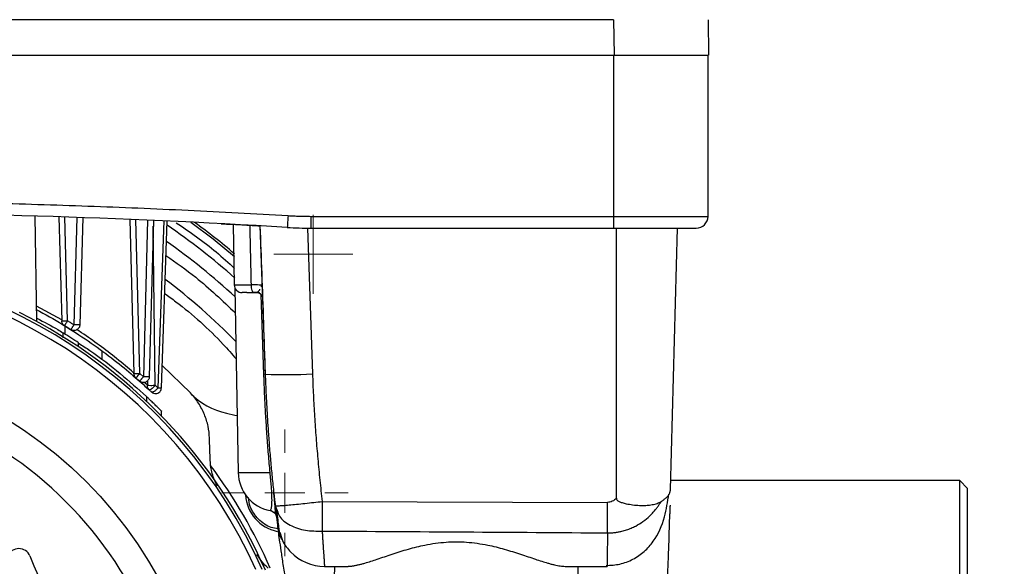
# Model space of a CAD drawing. Units: millimetres. Extents: x 17195 to 19852, y -725 to 2039.
# Drawn here: x 18236 to 18361, y -391 to -321 of the extents above; entities that cross this region are included whole.
import ezdxf

# ---------------------------------------------------------------- set-up
doc = ezdxf.new("R2010")
doc.units = ezdxf.units.MM
doc.layers.add('Dimensions', color=1, linetype='Continuous')
doc.styles.get("Standard").update_dxf_attribs({"font": 'arial.ttf'})
doc.dimstyles.get("Standard").update_dxf_attribs({"dimtxt": 0.18, "dimasz": 40, "dimexe": 0.18, "dimexo": 0.0625, "dimgap": 0.09, "dimtad": 0, "dimdec": 0, "dimzin": 0, "dimdsep": 46, "dimtxsty": 'Standard', "dimblk": 'ARCHTICK', "dimcen": 0.09, "dimadec": 0, "dimazin": 0, "dimtfac": 1, "dimtdec": 4, "dimtofl": 0, "dimtmove": 0, "dimatfit": 3, "dimfxl": 1, "dimtolj": 1, "dimtzin": 0, "dimarcsym": 0})

# ---------------------------------------------------------------- blocks, each defined once
blk = doc.blocks.new('SW_CENTERMARKSYMBOL_36')
at = {"color": 0, "linetype": 'Continuous', "lineweight": 0}
for p, q in [((0, 2.54), (0, 5.04)), ((0, 0), (0, 2.54)), ((-2.54, 0), (-5.04, 0)), ((0, 0), (-2.54, 0)), ((0, 0), (0, -2.54)), ((0, 0), (2.54, 0)), ((2.54, 0), (5.04, 0)), ((0, -2.54), (0, -5.04))]:
    blk.add_line(p, q, dxfattribs=at)
blk = doc.blocks.new('SW_CENTERMARKSYMBOL_58')
at = {"color": 0, "linetype": 'Continuous', "lineweight": 0}
for p, q in [((0, 5.08), (0, 8.04)), ((0, 0), (0, 2.54)), ((-5.08, 0), (-8.04, 0)), ((0, 0), (-2.54, 0)), ((0, 0), (0, -2.54)), ((0, 0), (2.54, 0)), ((5.08, 0), (8.04, 0)), ((0, -5.08), (0, -8.04))]:
    blk.add_line(p, q, dxfattribs=at)
blk = doc.blocks.new('_ArchTick')
at = {"color": 0, "linetype": 'ByBlock', "const_width": 0.15}
blk.add_lwpolyline([(-0.5, -0.5), (0.5, 0.5)], dxfattribs=at)
blk = doc.blocks.new('*D529')
at = {"layer": 'Defpoints', "color": 0}
for p in [(18356.54, -3.43), (18453.11, -3.43), (18339.95, -623.07)]:
    blk.add_point(p, dxfattribs=at)
at = {"layer": 'Dimensions', "color": 0, "lineweight": -2}
for p, q in [((18356.61, -3.43), (18453.29, -3.43)), ((18453.11, -3.43), (18453.11, -291.07)), ((18453.11, -623.07), (18453.11, -335.43)), ((18340.01, -623.07), (18453.29, -623.07))]:
    blk.add_line(p, q, dxfattribs=at)
at = {"layer": 'Dimensions', "color": 0, "lineweight": -2, "xscale": 40, "yscale": 40, "zscale": 40}
for p, rotation in [((18453.11, -3.43), 90), ((18453.11, -623.07), 270)]:
    blk.add_blockref('_ArchTick', p, dxfattribs=dict(at, rotation=rotation))
at = {"layer": 'Dimensions', "color": 0, "insert": (18453.11, -313.25), "char_height": 20, "attachment_point": 5, "rotation": 90}
blk.add_mtext('\\A1;620', dxfattribs=at)
blk = doc.blocks.new('*D531')
at = {"layer": 'Defpoints', "color": 0}
for p in [(18236.54, 572.63), (18553.33, 572.63), (18348.04, -623.07)]:
    blk.add_point(p, dxfattribs=at)
at = {"layer": 'Dimensions', "color": 0, "lineweight": -2}
for p, q in [((18236.61, 572.63), (18553.51, 572.63)), ((18553.33, 572.63), (18553.33, 3.76)), ((18553.33, -623.07), (18553.33, -54.2)), ((18348.1, -623.07), (18553.51, -623.07))]:
    blk.add_line(p, q, dxfattribs=at)
at = {"layer": 'Dimensions', "color": 0, "lineweight": -2, "xscale": 40, "yscale": 40, "zscale": 40}
for p, rotation in [((18553.33, 572.63), 90), ((18553.33, -623.07), 270)]:
    blk.add_blockref('_ArchTick', p, dxfattribs=dict(at, rotation=rotation))
at = {"layer": 'Dimensions', "color": 0, "insert": (18553.33, -25.22), "char_height": 20, "attachment_point": 5, "rotation": 90}
blk.add_mtext('\\A1;1196', dxfattribs=at)

msp = doc.modelspace()

# ---------------------------------------------------------------- linework, layer by layer
at = {"color": 7, "linetype": 'Continuous', "lineweight": 25}
for p, q in [((18311.54, -321.42), (18138.55, -321.42)), ((18311.54, -321.42), (18311.62, -325.92)), ((18323.54, -321.42), (18323.62, -325.92)), ((18138.46, -325.92), (18311.62, -325.92)), ((18311.54, -325.92), (18311.54, -346.42)), ((18311.62, -325.92), (18323.62, -325.92)), ((18323.54, -346.42), (18323.54, -325.92)), ((18238.24, -359.8), (18238, -346.39)), ((18241.04, -346.48), (18241.38, -359.7)), ((18242.13, -359.7), (18241.79, -346.5)), ((18243.3, -346.56), (18242.94, -360.2)), ((18244.05, -346.58), (18243.69, -360.2)), ((18273.06, -346.42), (18311.54, -346.42)), ((18273.06, -346.42), (18273.06, -347.92)), ((18311.54, -346.42), (18311.54, -347.92)), ((18311.54, -346.42), (18323.54, -346.42)), ((18250.04, -346.81), (18250.56, -366.42)), ((18251.31, -366.42), (18250.79, -346.84)), ((18252.29, -346.91), (18251.77, -366.82)), ((18253.04, -346.94), (18252.52, -366.82)), ((18254.36, -347), (18253.62, -368.22)), ((18254.06, -368.24), (18254.8, -347.02)), ((18263.17, -347.43), (18263.31, -355.13)), ((18266.59, -347.62), (18267.25, -366.49)), ((18272.61, -347.92), (18273.26, -366.44)), ((18273.06, -347.92), (18311.54, -347.92)), ((18311.9, -382.26), (18311.92, -347.92)), ((18318.77, -381.13), (18319.64, -347.92)), ((18263.31, -355.13), (18263.31, -355.15)), ((18266.74, -355.38), (18266.86, -355.15)), ((18263.41, -355.57), (18263.82, -379)), ((18241.79, -360.35), (18241.79, -361.38)), ((18246.54, -364.64), (18246.54, -363.56)), ((18257.75, -368.88), (18254.15, -365.4)), ((18251.31, -366.42), (18251.77, -366.82)), ((18253.27, -367.9), (18253.62, -368.22)), ((18254.05, -371.78), (18254.05, -371.17)), ((18355.54, -380.02), (18318.8, -380.02)), ((18356.54, -381.02), (18355.54, -380.02)), ((18355.54, -418.07), (18355.54, -380.02)), ((18356.54, -418.07), (18356.54, -381.02)), ((18274.5, -382.67), (18310.78, -382.79)), ((18268.48, -384.15), (18268.32, -384.07)), ((18268.53, -383.21), (18268.79, -383.84)), ((18268.84, -385.69), (18268.54, -383.23)), ((18274.79, -390.92), (18277.71, -390.92)), ((18276.04, -390.92), (18275.97, -394.92)), ((18305.37, -390.92), (18310.72, -390.92)), ((18307.11, -394.92), (18307.04, -390.92)), ((18310.72, -390.75), (18310.72, -390.92))]:
    msp.add_line(p, q, dxfattribs=at)
at = {"color": 8, "linetype": 'Continuous', "lineweight": 25}
for p, q in [((18253.28, -367.9), (18253.02, -347.68)), ((18263.31, -355.13), (18265.5, -355.13)), ((18266.86, -355.15), (18266.74, -355.38)), ((18267.08, -366.51), (18266.74, -356.42)), ((18241.38, -359.59), (18238.2, -357.82)), ((18252.28, -367.9), (18251.95, -367.6)), ((18252.28, -367.35), (18252.28, -367.9)), ((18254.01, -368.23), (18254.05, -368.23)), ((18252.15, -369.33), (18252.15, -369.9)), ((18263.82, -379), (18267.87, -379))]:
    msp.add_line(p, q, dxfattribs=at)
at = {"color": 7, "linetype": 'Continuous', "lineweight": 25, "flags": 128}
for points in [[(18270.15, -346.33), (18270.13, -346.62), (18270.12, -346.9), (18270.1, -347.16), (18270.09, -347.39), (18270.08, -347.57), (18270.07, -347.71), (18270.06, -347.8), (18270.06, -347.83)], [(18257.81, -347.16), (18260.63, -349.29), (18263.34, -351.51)], [(18265.82, -356.12), (18265.76, -356.1), (18265.7, -356.04), (18265.65, -355.95), (18265.6, -355.83), (18265.56, -355.68), (18265.53, -355.51), (18265.51, -355.33), (18265.5, -355.13)], [(18262.32, -371.44), (18263.38, -371.68), (18263.69, -371.75)], [(18268.32, -384.07), (18268.01, -383.86), (18267.98, -383.84)]]:
    msp.add_lwpolyline(points, dxfattribs=at)
at = {"color": 7, "linetype": 'Continuous', "lineweight": 25}
msp.add_circle((18206.54, -418.07), 53.65, dxfattribs=at)
for centre, radius, start, end in [((18206.54, -1403.17), 1057.25, 86.55575, 93.44425), ((18322.04, -346.42), 1.5, 270, 0), ((18206.54, -418.07), 85.45, 48.2988, 55.6335), ((18206.54, -418.07), 87.75, 49.6696, 53.8809), ((18273.06, -297.92), 50, 266.5557, 270), ((18206.54, -418.07), 83.7, 47.1832, 54.871), ((18206.54, -418.07), 66, 23.9006, 156.0994), ((18206.54, -418.07), 65.25, 24.1925, 155.8075), ((18206.54, -418.07), 79.7, 44.3559, 52.9737), ((18264.31, -355.12), 1, 181, 270), ((18206.54, -418.07), 66.33, 23.7025, 63.5928), ((18241.54, -358.46), 1.25, 262.8463, 272.9215), ((18206.54, -418.07), 66.75, 56.337, 58.3759), ((18269.76, -309.14), 57.41, 267.4985, 273.4994), ((18264.24, -362.65), 9, 223.8486, 257.7205), ((18206.54, -418.07), 67, 23.6888, 36.6232), ((18268.82, -378.92), 5, 181, 259.3943), ((18269.76, -381.57), 5, 183.2607, 258.8066), ((18235.94, -390.16), 1.5, 21.8731, 158.1269), ((18274.79, -384.92), 6, 224.0747, 270), ((18302.2, -363.56), 69.9, 201.8731, 219.4426)]:
    msp.add_arc(centre, radius, start, end, dxfattribs=at)
for points, knots in [([(18142.94, -346.33), (18144.05, -346.26), (18146.28, -346.13), (18149.63, -345.95), (18152.97, -345.77), (18156.32, -345.61), (18159.66, -345.45), (18163.01, -345.31), (18166.36, -345.18), (18169.7, -345.06), (18173.05, -344.95), (18176.4, -344.84), (18179.75, -344.75), (18183.1, -344.67), (18186.45, -344.61), (18189.79, -344.55), (18193.14, -344.5), (18196.49, -344.46), (18199.84, -344.44), (18203.19, -344.42), (18207.55, -344.41), (18212.91, -344.43), (18219.27, -344.49), (18225.64, -344.58), (18232, -344.72), (18238.36, -344.89), (18244.72, -345.1), (18251.08, -345.35), (18257.44, -345.64), (18263.8, -345.96), (18268.03, -346.21), (18270.15, -346.33)], [0, 0, 0, 0, 0.026322, 0.052642, 0.078961, 0.105277, 0.131592, 0.157906, 0.184219, 0.210531, 0.236843, 0.263155, 0.289467, 0.315779, 0.342093, 0.368407, 0.394722, 0.421039, 0.447357, 0.473678, 0.5, 0.550011, 0.600014, 0.650012, 0.700006, 0.749999, 0.799992, 0.849987, 0.899985, 0.949989, 1, 1, 1, 1]), ([(18270.15, -346.33), (18270.39, -346.34), (18270.88, -346.37), (18271.61, -346.4), (18272.34, -346.41), (18272.82, -346.42), (18273.06, -346.42)], [0, 0, 0, 0, 0.250028, 0.5, 0.749972, 1, 1, 1, 1]), ([(18261.67, -347.36), (18261.67, -347.36), (18261.55, -347.35), (18261.88, -347.37), (18262.45, -347.4), (18263.29, -347.44), (18264.65, -347.51), (18265.91, -347.59), (18266.54, -347.62)], [0, 0, 0, 0, 0.002367, 0.247312, 0.374353, 0.504078, 0.753504, 1, 1, 1, 1]), ([(18266.59, -347.62), (18266.66, -349.65), (18266.81, -353.77), (18267.03, -360.06), (18267.18, -364.32), (18267.25, -366.49)], [0, 0, 0, 0, 0.321708, 0.655041, 1, 1, 1, 1]), ([(18311.54, -347.92), (18314.33, -347.92), (18317, -347.92), (18320.94, -347.92), (18322.04, -347.92), (18322.04, -347.92)], [0, 0, 0, 0, 0.5, 0.5, 1, 1, 1, 1]), ([(18266.86, -355.15), (18266.86, -355.15), (18266.72, -355.15), (18266.24, -355.15), (18265.89, -355.14), (18265.5, -355.13)], [0, 0, 0, 0, 0.5, 0.5, 1, 1, 1, 1]), ([(18264.9, -356.12), (18264.84, -356.12), (18264.61, -356.12), (18264.37, -356.12), (18264.33, -356.12), (18264.31, -356.12)], [0, 0, 0, 0, 0.152054, 0.586421, 1, 1, 1, 1]), ([(18264.9, -356.12), (18265, -356.12), (18265.25, -356.12), (18265.61, -356.12), (18265.82, -356.12)], [0, 0, 0, 0, 0.405675, 1, 1, 1, 1]), ([(18265.71, -356.05), (18265.9, -356.05), (18266.11, -356.05), (18266.29, -356.05), (18266.3, -356.05)], [0, 0, 0, 0, 0.934364, 1, 1, 1, 1]), ([(18266.11, -356.09), (18266.16, -356.09), (18266.26, -356.09), (18266.4, -356.14), (18266.55, -356.2), (18266.63, -356.27), (18266.67, -356.31)], [0, 0, 0, 0, 0.233422, 0.480526, 0.737572, 1, 1, 1, 1]), ([(18266.2, -356.05), (18266.22, -356.05), (18266.26, -356.05), (18266.28, -356.05), (18266.3, -356.05)], [0, 0, 0, 0, 0.632698, 1, 1, 1, 1]), ([(18266.2, -356.05), (18266.22, -356.05), (18266.26, -356.05), (18266.29, -356.05), (18266.3, -356.05)], [0, 0, 0, 0, 0.6022254, 1, 1, 1, 1]), ([(18266.4, -356.06), (18266.5, -356.14), (18266.7, -356.31), (18266.8, -356.5), (18266.85, -356.6)], [0, 0, 0, 0, 0.485584, 1, 1, 1, 1]), ([(18238.21, -358.32), (18238.32, -358.37), (18239.65, -359.03), (18241.97, -360.44), (18245.18, -362.52), (18248.02, -364.63), (18250.45, -366.62), (18251.81, -367.85), (18252.45, -368.43)], [0, 0, 0, 0, 0.018356, 0.218426, 0.429303, 0.637635, 0.829302, 1, 1, 1, 1]), ([(18238.23, -359.37), (18239.15, -359.85), (18240.33, -360.45), (18241.33, -361.11), (18241.54, -361.26)], [0, 0, 0, 0, 0.784753, 1, 1, 1, 1]), ([(18241.74, -360.32), (18241.63, -360.25), (18241.54, -360.16), (18241.42, -359.95), (18241.38, -359.82), (18241.38, -359.7)], [0, 0, 0, 0, 0.5, 0.5, 1, 1, 1, 1]), ([(18241.74, -360.32), (18241.74, -360.32), (18241.74, -360.32), (18241.75, -360.31), (18241.76, -360.3), (18241.78, -360.27), (18241.81, -360.22), (18241.86, -360.14), (18241.92, -360.04), (18241.99, -359.94), (18242.06, -359.82), (18242.11, -359.74), (18242.13, -359.7)], [0, 0, 0, 0, 0.066259, 0.128397, 0.186444, 0.240493, 0.376803, 0.500117, 0.630921, 0.759751, 0.876109, 1, 1, 1, 1]), ([(18242.13, -359.7), (18242.27, -359.78), (18242.54, -359.95), (18242.81, -360.12), (18242.94, -360.2)], [0, 0, 0, 0, 0.505409, 1, 1, 1, 1]), ([(18242.94, -360.2), (18242.93, -360.23), (18242.9, -360.28), (18242.85, -360.36), (18242.79, -360.44), (18242.73, -360.54), (18242.67, -360.63), (18242.61, -360.72), (18242.57, -360.78), (18242.55, -360.81), (18242.55, -360.82), (18242.54, -360.82)], [0, 0, 0, 0, 0.07421, 0.154221, 0.240476, 0.359454, 0.500148, 0.594259, 0.759732, 0.895074, 1, 1, 1, 1]), ([(18243.69, -360.2), (18243.69, -360.34), (18243.65, -360.47), (18243.51, -360.69), (18243.41, -360.78), (18243.18, -360.91), (18243.05, -360.94), (18242.79, -360.93), (18242.66, -360.89), (18242.54, -360.82)], [0, 0, 0, 0, 0.25, 0.25, 0.5, 0.5, 0.75, 0.75, 1, 1, 1, 1]), ([(18243.69, -360.2), (18243.69, -360.2), (18243.69, -360.21), (18243.68, -360.21), (18243.65, -360.21), (18243.62, -360.21), (18243.58, -360.21), (18243.53, -360.21), (18243.49, -360.21), (18243.47, -360.21)], [0, 0, 0, 0, 0.142857, 0.285714, 0.428571, 0.571429, 0.714286, 0.857143, 1, 1, 1, 1]), ([(18241.54, -361.23), (18241.54, -361.24), (18241.54, -361.26), (18241.54, -361.42), (18241.54, -361.62), (18241.54, -361.78), (18241.54, -361.85)], [0, 0, 0, 0, 0.264786, 0.528979, 0.808126, 1, 1, 1, 1]), ([(18243.54, -363.02), (18243.54, -362.99), (18243.54, -362.85), (18243.54, -362.67), (18243.54, -362.53), (18243.54, -362.51), (18243.54, -362.51)], [0, 0, 0, 0, 0.092384, 0.446187, 0.801991, 1, 1, 1, 1]), ([(18243.54, -362.56), (18244.02, -362.86), (18245.97, -364.11), (18248.91, -366.42), (18251.07, -368.36), (18252.15, -369.33)], [0, 0, 0, 0, 0.139261, 0.568176, 1, 1, 1, 1]), ([(18250.82, -366.96), (18250.82, -366.96), (18250.82, -366.96), (18250.83, -366.95), (18250.84, -366.94), (18250.86, -366.92), (18250.9, -366.88), (18250.96, -366.81), (18251.04, -366.72), (18251.12, -366.63), (18251.21, -366.52), (18251.27, -366.45), (18251.31, -366.42)], [0, 0, 0, 0, 0.066754, 0.129046, 0.186914, 0.240474, 0.377305, 0.500144, 0.631238, 0.75982, 0.873562, 1, 1, 1, 1]), ([(18267.87, -379), (18267.84, -378.61), (18267.77, -377.83), (18267.67, -376.67), (18267.58, -375.51), (18267.49, -374.36), (18267.42, -373.21), (18267.34, -372.08), (18267.28, -370.95), (18267.22, -369.83), (18267.17, -368.71), (18267.12, -367.61), (18267.1, -366.87), (18267.08, -366.51)], [0, 0, 0, 0, 0.094373, 0.188034, 0.280989, 0.373244, 0.464806, 0.55568, 0.645875, 0.735398, 0.824254, 0.912452, 1, 1, 1, 1]), ([(18267.25, -366.49), (18267.27, -366.91), (18267.3, -367.8), (18267.36, -369.2), (18267.47, -371.22), (18267.59, -373.12), (18267.74, -375.21), (18267.88, -376.96), (18268.08, -379.04), (18268.25, -380.78), (18268.39, -382), (18268.46, -382.62), (18268.5, -382.96), (18268.52, -383.14), (18268.53, -383.21)], [0, 0, 0, 0, 0.075459, 0.158792, 0.249999, 0.436945, 0.499999, 0.624997, 0.749993, 0.87499, 0.937493, 0.968747, 0.986688, 1, 1, 1, 1]), ([(18273.26, -366.44), (18273.28, -366.89), (18273.31, -367.79), (18273.37, -369.15), (18273.44, -370.5), (18273.52, -371.86), (18273.61, -373.21), (18273.71, -374.56), (18273.82, -375.92), (18273.94, -377.27), (18274.06, -378.62), (18274.2, -379.97), (18274.34, -381.32), (18274.45, -382.22), (18274.5, -382.67)], [0, 0, 0, 0, 0.083354, 0.166692, 0.250016, 0.333331, 0.416641, 0.49995, 0.583262, 0.66658, 0.749909, 0.833253, 0.916615, 1, 1, 1, 1]), ([(18251.77, -366.82), (18251.75, -366.84), (18251.71, -366.89), (18251.65, -366.96), (18251.58, -367.03), (18251.5, -367.12), (18251.42, -367.21), (18251.36, -367.28), (18251.31, -367.33), (18251.28, -367.36), (18251.28, -367.36), (18251.27, -367.36)], [0, 0, 0, 0, 0.072688, 0.152767, 0.240451, 0.357376, 0.500117, 0.631207, 0.759794, 0.892051, 1, 1, 1, 1]), ([(18252.52, -366.82), (18252.52, -366.96), (18252.47, -367.11), (18252.31, -367.34), (18252.2, -367.43), (18251.94, -367.55), (18251.79, -367.57), (18251.51, -367.52), (18251.38, -367.46), (18251.27, -367.36)], [0, 0, 0, 0, 0.25, 0.25, 0.5, 0.5, 0.75, 0.75, 1, 1, 1, 1]), ([(18252.45, -368.43), (18252.38, -368.36), (18252.33, -368.28), (18252.27, -368.09), (18252.27, -367.99), (18252.28, -367.9)], [0, 0, 0, 0, 0.5, 0.5, 1, 1, 1, 1]), ([(18252.52, -366.82), (18252.52, -366.82), (18252.52, -366.82), (18252.5, -366.83), (18252.49, -366.83), (18252.46, -366.83), (18252.41, -366.83), (18252.36, -366.83), (18252.33, -366.83), (18252.32, -366.83), (18252.31, -366.83), (18252.3, -366.83), (18252.3, -366.83), (18252.3, -366.83), (18252.3, -366.83)], [0, 0, 0, 0, 0.146778, 0.275729, 0.386845, 0.480123, 0.737141, 0.868199, 0.934056, 0.967026, 0.983516, 0.991762, 0.995885, 1, 1, 1, 1]), ([(18252.45, -368.43), (18252.46, -368.43), (18252.47, -368.45), (18252.5, -368.45), (18252.53, -368.46), (18252.56, -368.45), (18252.61, -368.44), (18252.69, -368.41), (18252.8, -368.35), (18252.89, -368.28), (18252.97, -368.22), (18253.06, -368.14), (18253.16, -368.04), (18253.24, -367.95), (18253.27, -367.9)], [0, 0, 0, 0, 0.060882, 0.117392, 0.169497, 0.217216, 0.260611, 0.389386, 0.500249, 0.616037, 0.678047, 0.739955, 0.862752, 1, 1, 1, 1]), ([(18206.54, -468.09), (18219.81, -468.09), (18232.53, -462.82), (18251.3, -444.06), (18256.57, -431.33), (18256.57, -404.8), (18251.3, -392.08), (18232.53, -373.32), (18219.81, -368.05), (18206.54, -368.05)], [0, 0, 0, 0, 0.25, 0.25, 0.5, 0.5, 0.75, 0.75, 1, 1, 1, 1]), ([(18253.62, -368.22), (18253.61, -368.24), (18253.57, -368.29), (18253.52, -368.35), (18253.45, -368.42), (18253.37, -368.5), (18253.27, -368.59), (18253.14, -368.68), (18253.02, -368.74), (18252.93, -368.77), (18252.87, -368.78), (18252.82, -368.77), (18252.8, -368.76), (18252.79, -368.75)], [0, 0, 0, 0, 0.056523, 0.118664, 0.186642, 0.260508, 0.364109, 0.500077, 0.652909, 0.739564, 0.837764, 0.924539, 1, 1, 1, 1]), ([(18252.8, -368.75), (18252.81, -368.76), (18252.88, -368.84), (18253.07, -368.93), (18253.35, -368.97), (18253.63, -368.9), (18253.85, -368.74), (18253.98, -368.55), (18254.04, -368.38), (18254.05, -368.27), (18254.06, -368.23)], [0, 0, 0, 0, 0.031285, 0.188921, 0.352278, 0.518883, 0.69015, 0.813065, 0.934603, 1, 1, 1, 1]), ([(18260.17, -374.6), (18260.15, -374.11), (18260.09, -373.61), (18259.93, -372.86), (18259.87, -372.61), (18259.71, -372.11), (18259.62, -371.85), (18259.32, -371.12), (18259.07, -370.64), (18258.63, -369.95), (18258.47, -369.73), (18258.12, -369.29), (18257.94, -369.08), (18257.75, -368.88)], [0, 0, 0, 0, 0.25, 0.25, 0.375, 0.375, 0.5, 0.5, 0.75, 0.75, 0.875, 0.875, 1, 1, 1, 1]), ([(18254.05, -371.17), (18254.05, -371.17), (18254.06, -371.18), (18254.01, -371.14), (18253.91, -371.03), (18253.7, -370.82), (18253.37, -370.5), (18252.96, -370.1), (18252.58, -369.73), (18252.3, -369.46), (18252.19, -369.37), (18252.15, -369.33)], [0, 0, 0, 0, 0.015993, 0.088445, 0.163091, 0.277799, 0.436632, 0.599905, 0.79437, 0.919401, 1, 1, 1, 1]), ([(18260.27, -377.48), (18260.26, -377.16), (18260.23, -376.52), (18260.2, -375.57), (18260.18, -374.93), (18260.17, -374.6)], [0, 0, 0, 0, 0.330452, 0.66377, 1, 1, 1, 1]), ([(18261.2, -380.74), (18260.9, -380.22), (18260.68, -379.68), (18260.45, -378.85), (18260.39, -378.57), (18260.3, -378.02), (18260.28, -377.75), (18260.27, -377.48)], [0, 0, 0, 0, 0.5, 0.5, 0.75, 0.75, 1, 1, 1, 1]), ([(18268.49, -384.1), (18268.49, -384.1), (18268.52, -384.1), (18268.56, -383.89), (18268.51, -383.11), (18268.42, -382.33), (18268.35, -381.65), (18268.33, -381.45)], [0, 0, 0, 0, 0.123387, 0.534747, 0.72913, 0.917906, 1, 1, 1, 1]), ([(18310.58, -390.82), (18311.18, -390.78), (18312.38, -390.72), (18314.05, -390.06), (18315.49, -389.07), (18316.99, -387.35), (18318.09, -384.91), (18318.41, -382.71), (18318.56, -381.73)], [0, 0, 0, 0, 0.1268639, 0.2566002, 0.3890522, 0.5230661, 0.7870486, 1, 1, 1, 1]), ([(18317.59, -382.67), (18317.63, -382.64), (18317.73, -382.58), (18317.86, -382.49), (18317.98, -382.4), (18318.1, -382.31), (18318.2, -382.22), (18318.3, -382.12), (18318.39, -382.03), (18318.47, -381.93), (18318.54, -381.83), (18318.6, -381.74), (18318.65, -381.64), (18318.69, -381.54), (18318.72, -381.44), (18318.75, -381.33), (18318.76, -381.23), (18318.77, -381.16), (18318.77, -381.13)], [0, 0, 0, 0, 0.063626, 0.127095, 0.190409, 0.253569, 0.316577, 0.379434, 0.442141, 0.5047, 0.567111, 0.629378, 0.6915, 0.75348, 0.815318, 0.877017, 0.938577, 1, 1, 1, 1]), ([(18268.53, -383.21), (18268.53, -383.22), (18268.56, -383.23), (18268.7, -383.23), (18268.81, -383.23), (18269.1, -383.21), (18269.29, -383.2), (18269.73, -383.17), (18269.99, -383.14), (18270.58, -383.09), (18270.9, -383.06), (18271.58, -382.99), (18271.94, -382.95), (18272.68, -382.87), (18273.05, -382.83), (18273.79, -382.75), (18274.15, -382.71), (18274.5, -382.67)], [0, 0, 0, 0, 0.125, 0.125, 0.25, 0.25, 0.375, 0.375, 0.5, 0.5, 0.625, 0.625, 0.75, 0.75, 0.875, 0.875, 1, 1, 1, 1]), ([(18274.5, -382.67), (18274.5, -383.34), (18274.5, -384.04), (18274.49, -385.33), (18274.49, -385.94), (18274.49, -386.44)], [0, 0, 0, 0, 0.5, 0.5, 1, 1, 1, 1]), ([(18310.76, -386.67), (18310.84, -386.67), (18311, -386.67), (18311.23, -386.66), (18311.46, -386.64), (18311.69, -386.62), (18311.92, -386.59), (18312.15, -386.55), (18312.37, -386.51), (18312.71, -386.43), (18313.19, -386.3), (18313.78, -386.07), (18314.49, -385.74), (18315.31, -385.23), (18316.04, -384.63), (18316.57, -384.07), (18316.9, -383.67), (18317.17, -383.31), (18317.39, -382.99), (18317.52, -382.78), (18317.59, -382.67)], [0, 0, 0, 0, 0.027673, 0.055189, 0.082547, 0.109742, 0.136767, 0.163611, 0.190264, 0.216714, 0.289054, 0.363947, 0.441311, 0.570862, 0.709659, 0.785662, 0.852712, 0.90433, 0.953387, 1, 1, 1, 1]), ([(18310.76, -386.67), (18310.76, -386.15), (18310.77, -385.53), (18310.78, -384.2), (18310.78, -383.48), (18310.78, -382.79)], [0, 0, 0, 0, 0.5, 0.5, 1, 1, 1, 1]), ([(18311.9, -382.26), (18311.74, -382.43), (18311.56, -382.56), (18311.18, -382.74), (18310.98, -382.79), (18310.78, -382.79)], [0, 0, 0, 0, 0.5, 0.5, 1, 1, 1, 1]), ([(18311.9, -382.26), (18311.9, -382.28), (18311.9, -382.33), (18311.92, -382.42), (18311.98, -382.51), (18312.09, -382.6), (18312.3, -382.71), (18312.65, -382.84), (18313.24, -382.99), (18313.98, -383.11), (18314.77, -383.18), (18315.48, -383.18), (18316.02, -383.14), (18316.45, -383.08), (18316.78, -383.01), (18317.08, -382.92), (18317.35, -382.81), (18317.51, -382.72), (18317.59, -382.67)], [0, 0, 0, 0, 0.010511, 0.019929, 0.037663, 0.05565, 0.078491, 0.136908, 0.21246, 0.335438, 0.466386, 0.572995, 0.679174, 0.746258, 0.811747, 0.875772, 0.938473, 1, 1, 1, 1]), ([(18267.89, -383.83), (18267.99, -383.86), (18268.2, -383.91), (18268.36, -384.06), (18268.44, -384.13)], [0, 0, 0, 0, 0.487098, 1, 1, 1, 1]), ([(18268.71, -384.7), (18268.69, -384.6), (18268.65, -384.39), (18268.51, -384.22), (18268.45, -384.13)], [0, 0, 0, 0, 0.492741, 1, 1, 1, 1]), ([(18268.69, -383.84), (18268.74, -384.26), (18268.85, -385.1), (18268.96, -385.98), (18269.03, -386.5), (18269.04, -386.56), (18269.04, -386.58)], [0, 0, 0, 0, 0.290435, 0.57944, 0.867292, 1, 1, 1, 1]), ([(18318.72, -383.13), (18318.71, -383.18), (18318.71, -383.29), (18318.7, -383.74), (18318.69, -384.2), (18318.69, -384.25)], [0, 0, 0, 0, 0.468989, 0.936399, 1, 1, 1, 1]), ([(18318.24, -396.2), (18318.28, -395.51), (18318.34, -394.1), (18318.42, -392.02), (18318.5, -390.01), (18318.57, -388.13), (18318.62, -386.45), (18318.66, -385.12), (18318.68, -384.51), (18318.69, -384.25)], [0, 0, 0, 0, 0.14222, 0.286965, 0.434049, 0.583502, 0.735269, 0.889306, 1, 1, 1, 1]), ([(18269.43, -387.55), (18269.38, -387.49), (18269.05, -386.96), (18268.94, -386.28), (18268.84, -385.69)], [0, 0, 0, 0, 0.127798, 1, 1, 1, 1]), ([(18270.67, -397.15), (18270.52, -396.37), (18270.24, -394.83), (18269.86, -392.63), (18269.54, -390.64), (18269.28, -388.89), (18269.08, -387.5), (18268.95, -386.58), (18268.92, -386.29), (18268.9, -386.2)], [0, 0, 0, 0, 0.158783, 0.313893, 0.468839, 0.622287, 0.773971, 0.925016, 1, 1, 1, 1]), ([(18269.12, -386.56), (18269.21, -386.93), (18269.38, -387.62), (18269.92, -388.46), (18270.29, -388.88), (18270.48, -389.09)], [0, 0, 0, 0, 0.369568, 0.689427, 1, 1, 1, 1]), ([(18274.49, -386.44), (18274.49, -386.54), (18274.51, -386.72), (18274.52, -386.98), (18274.54, -387.23), (18274.55, -387.48), (18274.57, -387.72), (18274.59, -387.95), (18274.6, -388.17), (18274.61, -388.38), (18274.63, -388.58), (18274.64, -388.78), (18274.65, -388.96), (18274.66, -389.14), (18274.68, -389.3), (18274.69, -389.46), (18274.7, -389.61), (18274.71, -389.81), (18274.73, -390.03), (18274.74, -390.26), (18274.75, -390.46), (18274.77, -390.63), (18274.78, -390.76), (18274.78, -390.85), (18274.79, -390.91), (18274.79, -390.91), (18274.79, -390.92)], [0, 0, 0, 0, 0.032796, 0.065402, 0.097818, 0.130044, 0.16208, 0.193926, 0.225582, 0.257048, 0.288325, 0.319412, 0.350309, 0.381017, 0.411535, 0.441864, 0.472003, 0.501953, 0.564285, 0.626594, 0.688881, 0.751145, 0.813388, 0.875612, 0.937815, 1, 1, 1, 1]), ([(18277.71, -390.92), (18277.76, -390.92), (18277.86, -390.92), (18278.02, -390.91), (18278.18, -390.89), (18278.35, -390.87), (18278.52, -390.84), (18278.7, -390.81), (18278.89, -390.77), (18279.09, -390.73), (18279.29, -390.68), (18279.49, -390.63), (18279.7, -390.57), (18280.09, -390.46), (18280.68, -390.28), (18281.51, -390), (18282.41, -389.7), (18283.38, -389.37), (18284.39, -389.04), (18285.44, -388.73), (18286.49, -388.45), (18287.63, -388.19), (18288.88, -387.97), (18290.22, -387.83), (18291.55, -387.78), (18292.88, -387.83), (18294.22, -387.98), (18295.46, -388.19), (18296.61, -388.45), (18297.66, -388.74), (18298.7, -389.05), (18299.71, -389.37), (18300.68, -389.7), (18301.58, -390), (18302.42, -390.28), (18303.08, -390.48), (18303.6, -390.63), (18304.01, -390.73), (18304.39, -390.81), (18304.74, -390.87), (18305.07, -390.91), (18305.27, -390.91), (18305.37, -390.92)], [0, 0, 0, 0, 0.0093, 0.018623, 0.027975, 0.037358, 0.046777, 0.056237, 0.06574, 0.07529, 0.084892, 0.094549, 0.104265, 0.114043, 0.146411, 0.179, 0.213731, 0.248373, 0.283266, 0.317783, 0.35113, 0.383315, 0.423233, 0.462475, 0.500139, 0.537804, 0.577045, 0.616971, 0.64916, 0.682513, 0.717032, 0.751924, 0.786552, 0.821272, 0.853833, 0.886174, 0.90563, 0.924852, 0.943869, 0.962712, 0.981412, 1, 1, 1, 1]), ([(18267.62, -391.14), (18267.35, -390.9), (18267.09, -390.63), (18266.62, -390.05), (18266.4, -389.73), (18266.2, -389.4)], [0, 0, 0, 0, 0.5, 0.5, 1, 1, 1, 1])]:
    msp.add_open_spline(points, degree=3, knots=knots, dxfattribs=at)
at = {"color": 8, "linetype": 'Continuous', "lineweight": 25}
for points, knots in [([(18255.94, -347.23), (18257.68, -348.42), (18260.3, -350.19), (18262.6, -352.34), (18263.37, -353.06)], [0, 0, 0, 0, 0.6672775, 1, 1, 1, 1]), ([(18254.64, -351.42), (18255.92, -352.31), (18259.06, -354.5), (18261.83, -357.15), (18263.47, -358.73)], [0, 0, 0, 0, 0.407321, 1, 1, 1, 1]), ([(18254.47, -356.24), (18254.95, -356.58), (18257.62, -358.5), (18260.68, -361.28), (18263.02, -363.92), (18263.57, -364.54)], [0, 0, 0, 0, 0.142686, 0.79922, 1, 1, 1, 1]), ([(18266.12, -356.12), (18266.28, -356.03), (18266.47, -355.93), (18266.57, -355.73), (18266.58, -355.7)], [0, 0, 0, 0, 0.842028, 1, 1, 1, 1]), ([(18250.56, -366.34), (18250.54, -366.33), (18249.87, -365.72), (18248.43, -364.54), (18246.22, -362.84), (18244.5, -361.6), (18243.48, -360.94), (18243.27, -360.81)], [0, 0, 0, 0, 0.006723, 0.328823, 0.633859, 0.924851, 1, 1, 1, 1]), ([(18267.9, -383.83), (18267.9, -383.83), (18267.89, -383.85), (18267.95, -383.79), (18268.04, -383.57), (18268.09, -383.16), (18268.11, -382.89), (18268.12, -382.54), (18268.11, -382.07), (18268.09, -381.49), (18268.04, -380.76), (18267.97, -379.91), (18267.91, -379.31), (18267.87, -379)], [0, 0, 0, 0, 0.001323, 0.250939, 0.500664, 0.564572, 0.625699, 0.690103, 0.750684, 0.81512, 0.875462, 0.938092, 1, 1, 1, 1]), ([(18268.9, -386.15), (18268.6, -386.11), (18267.98, -386.04), (18267.14, -385.56), (18266.38, -384.95), (18265.77, -384.19), (18265.26, -383.27), (18265.17, -382.56), (18265.13, -382.17)], [0, 0, 0, 0, 0.151249, 0.312583, 0.477343, 0.642098, 0.803434, 1, 1, 1, 1]), ([(18268.79, -383.84), (18268.86, -384.08), (18269.1, -384.81), (18270.35, -385.74), (18272.28, -386.44), (18273.77, -386.44), (18274.49, -386.44)], [0, 0, 0, 0, 0.142744, 0.435213, 0.727685, 1, 1, 1, 1]), ([(18310.76, -386.67), (18310.75, -387.32), (18310.74, -388.61), (18310.73, -389.91), (18310.72, -390.64), (18310.72, -390.73), (18310.72, -390.75)], [0, 0, 0, 0, 0.304757, 0.602628, 0.893611, 1, 1, 1, 1])]:
    msp.add_open_spline(points, degree=3, knots=knots, dxfattribs=at)
at = {"color": 7, "linetype": 'Continuous', "lineweight": 25}
for points in [[(18265.5, -355.13), (18265.44, -352.61), (18265.38, -350.08), (18265.32, -347.55)], [(18265.82, -356.12), (18265.92, -356.12), (18266.02, -356.12), (18266.12, -356.12)], [(18241.6, -359.71), (18241.74, -359.71), (18241.93, -359.7), (18242.13, -359.7)], [(18241.74, -360.32), (18242.01, -360.48), (18242.28, -360.65), (18242.54, -360.82)], [(18243.47, -360.21), (18243.34, -360.21), (18243.14, -360.21), (18242.94, -360.2)], [(18250.56, -366.42), (18250.56, -366.42), (18250.64, -366.42), (18250.78, -366.42)], [(18250.82, -366.96), (18250.66, -366.83), (18250.56, -366.62), (18250.56, -366.42)], [(18250.78, -366.42), (18250.92, -366.42), (18251.11, -366.42), (18251.31, -366.42)], [(18267.25, -366.49), (18267.25, -366.5), (18267.19, -366.5), (18267.08, -366.51)], [(18250.82, -366.96), (18250.97, -367.1), (18251.12, -367.23), (18251.27, -367.36)], [(18252.3, -366.83), (18252.16, -366.83), (18251.97, -366.83), (18251.77, -366.82)], [(18252.28, -367.9), (18252.37, -367.9), (18252.52, -367.91), (18252.71, -367.91)], [(18252.71, -367.91), (18252.89, -367.91), (18253.1, -367.9), (18253.28, -367.9)], [(18252.45, -368.43), (18252.56, -368.54), (18252.68, -368.64), (18252.79, -368.75)], [(18253.62, -368.22), (18253.8, -368.23), (18253.95, -368.23), (18254.01, -368.23)], [(18274.49, -386.44), (18286.58, -386.5), (18298.67, -386.58), (18310.76, -386.67)]]:
    msp.add_open_spline(points, degree=3, dxfattribs=at)

# ---------------------------------------------------------------- block references
at = {"color": 7, "linetype": 'Continuous', "lineweight": 0}
for name, p in [('SW_CENTERMARKSYMBOL_36', (18273.37, -351.25)), ('SW_CENTERMARKSYMBOL_58', (18269.76, -381.57))]:
    msp.add_blockref(name, p, dxfattribs=at)

# ---------------------------------------------------------------- dimensions: what is measured, and where the dimension line sits
at = {"layer": 'Dimensions'}
for base, p1, p2, picture, middle in [((18553.33, 572.63), (18348.04, -623.07), (18236.54, 572.63), '*D531', (18553.33, -25.22)), ((18453.11, -3.43), (18339.95, -623.07), (18356.54, -3.43), '*D529', (18453.11, -313.25))]:
    dim = msp.add_linear_dim(base=base, p1=p1, p2=p2, angle=90, dimstyle='Standard', override={"dimtxt": 20}, dxfattribs=at)
    dim.commit()
    dim.dimension.update_dxf_attribs({"geometry": picture, "text_midpoint": middle})

doc.saveas('drawing.dxf')
